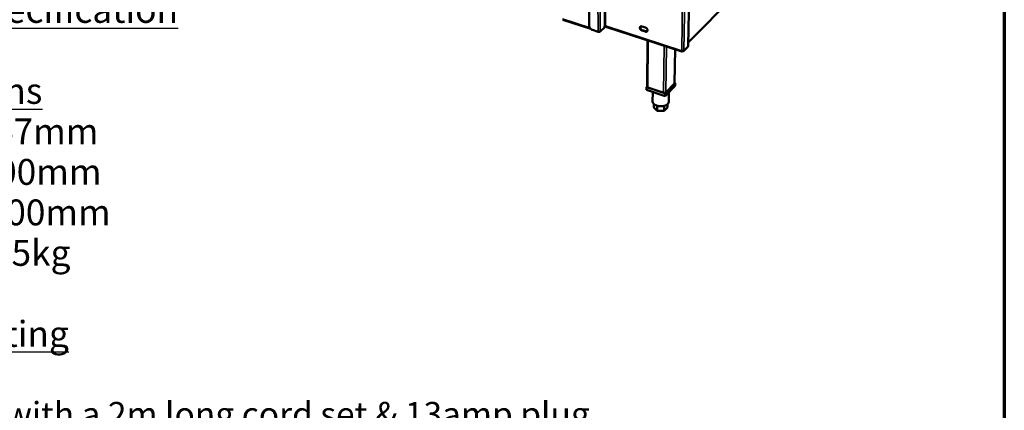
# Model space of a CAD drawing. Units: millimetres. Extents: x 65 to 5840, y 100 to 4100.
# Drawn here: x 4316 to 5840, y 2289 to 2893 of the extents above; entities that cross this region are included whole.
import ezdxf

# ---------------------------------------------------------------- set-up
doc = ezdxf.new("R2010")
doc.units = ezdxf.units.MM
doc.header["$LTSCALE"] = 20
for name, color, linetype, lineweight in [('Border (ISO)', 7, 'Continuous', 70), ('Symbol (ISO)', 7, 'Continuous', 25), ('Visible (ISO)', 7, 'Continuous', 50), ('Visible Narrow (ISO)', 7, 'Continuous', 35)]:
    doc.layers.add(name, color=color, linetype=linetype, lineweight=lineweight)
doc.styles.add('Note Text (ISO)', font='tahoma.ttf')

# ---------------------------------------------------------------- blocks, each defined once
blk = doc.blocks.new('Borders Default Border')
at = {"layer": 'Border (ISO)', "flags": 128}
blk.add_lwpolyline([(5, 5), (5, 205), (292, 205), (292, 5), (5, 5)], dxfattribs=at)

msp = doc.modelspace()

# ---------------------------------------------------------------- linework, layer by layer
at = {"layer": 'Visible (ISO)'}
for p, q in [((5193.2, 3616.2), (5197.6, 2883.2)), ((5350.8, 2852.3), (5362.8, 3603.8)), ((5350.8, 2857.6), (5667.8, 3177)), ((5156.4, 2892.7), (5199.9, 2878.5)), ((5214.6, 2874.4), (5221.3, 2880.7)), ((5221.3, 2880.7), (5221.3, 2882.8)), ((5223.4, 2881.8), (5341, 2843.5)), ((5279.1, 2882.3), (5284.5, 2880.6)), ((5202.5, 2876.8), (5211.2, 2874)), ((5284.5, 2874.2), (5279, 2876)), ((5279.7, 2876.6), (5285.2, 2874.9)), ((5287, 2789.2), (5287.5, 2860.9)), ((5343.6, 2844.2), (5350, 2850.6)), ((5329.7, 2794.5), (5330.4, 2847)), ((5341.7, 2844.6), (5341.6, 2843.9)), ((5341.7, 2844.3), (5341.9, 2843.9)), ((5341.9, 2844.5), (5341.9, 2843.9)), ((5287, 2789.6), (5286, 2788.6)), ((5314.8, 2778.9), (5330.6, 2795.1)), ((5330.5, 2790.5), (5314.8, 2774.2)), ((5329.4, 2793.8), (5316.1, 2780.2)), ((5330.6, 2795.1), (5329.7, 2795.4)), ((5330.6, 2795.1), (5330.5, 2790.5)), ((5286, 2788.6), (5314.8, 2778.9)), ((5286, 2788.6), (5286, 2784)), ((5314.8, 2774.2), (5286, 2784)), ((5312.5, 2779.6), (5288.3, 2787.8)), ((5295.7, 2780.7), (5295.6, 2766.4)), ((5314.8, 2778.9), (5314.8, 2774.2)), ((5320.8, 2780.4), (5320.6, 2765.8)), ((5297.4, 2762.6), (5297.3, 2757.1)), ((5302.9, 2759.6), (5302.8, 2751.6)), ((5313.6, 2759.5), (5313.5, 2751.5)), ((5318.7, 2762), (5318.7, 2756.9)), ((5302.8, 2751.6), (5297.3, 2757.1)), ((5313.5, 2751.5), (5302.8, 2751.6)), ((5318.7, 2756.9), (5313.5, 2751.5))]:
    msp.add_line(p, q, dxfattribs=at)
at = {"layer": 'Visible (ISO)', "flags": 128}
for points in [[(5202.5, 2876.8, -0.025084), (5201.7, 2877.2, -0.042989), (5201.2, 2877.4, -0.008558), (5200.3, 2878, -0.024649), (5200.1, 2878.3, -0.023115), (5199.5, 2878.8, -0.023239), (5199, 2879.4, -0.023998), (5198.6, 2880, -0.023391), (5198.3, 2880.6, -0.026505), (5198.1, 2881, -0.009772), (5197.8, 2881.9, -0.046236), (5197.7, 2882.4, -0.027007), (5197.6, 2883.2)], [(5221.3, 2882.8, -0.040081), (5221.6, 2883, -0.066044), (5221.7, 2883, -0.022678), (5222, 2883.1, -0.018677), (5222.3, 2883.1, -0.054182), (5222.5, 2883.1, -0.036403), (5222.9, 2883)], [(5223.4, 2881.8, -0.054826), (5223.2, 2881.9, -0.093494), (5223.1, 2882, -0.034424), (5223, 2882.2, -0.019662), (5222.9, 2882.4, -0.052606), (5222.9, 2882.7, -0.040847), (5222.9, 2883)], [(5279, 2876, -0.032588), (5278.3, 2876.3, -0.052984), (5277.9, 2876.6, -0.013953), (5277.2, 2877.1, -0.031678), (5277, 2877.4, -0.032051), (5276.6, 2877.9, -0.031187), (5276.2, 2878.5, -0.036822), (5276, 2879, -0.034766), (5275.9, 2879.6, -0.045505), (5275.8, 2880.2, -0.043545), (5275.9, 2880.7, -0.05616), (5276, 2881.2, -0.055671), (5276.3, 2881.6, -0.061245), (5276.6, 2882, -0.061218), (5277, 2882.3, -0.054122), (5277.3, 2882.4, -0.027368), (5278, 2882.5, -0.069468), (5278.4, 2882.5, -0.051068), (5279.1, 2882.3)], [(5276.9, 2882.2, 0.045232), (5276.6, 2881.6, 0.071704), (5276.5, 2881.3, 0.023923), (5276.5, 2880.6, 0.043683), (5276.6, 2880.2, 0.033673), (5276.7, 2879.6, 0.035633), (5276.9, 2879.1, 0.030522), (5277.3, 2878.5, 0.031288), (5277.7, 2878, 0.031132), (5277.9, 2877.7, 0.013481), (5278.6, 2877.2, 0.052234), (5279, 2876.9, 0.031994), (5279.7, 2876.6)], [(5284.5, 2880.6, -0.032629), (5285.2, 2880.3, -0.053029), (5285.6, 2880, -0.013993), (5286.3, 2879.4, -0.031722), (5286.6, 2879.2, -0.032135), (5287, 2878.7, -0.031261), (5287.3, 2878.1, -0.036935), (5287.5, 2877.5, -0.034888), (5287.7, 2876.9, -0.045645), (5287.7, 2876.4, -0.043725), (5287.7, 2875.8, -0.056265), (5287.5, 2875.4, -0.055831), (5287.3, 2874.9, -0.061198), (5287, 2874.6, -0.061219), (5286.6, 2874.3, -0.053943), (5286.3, 2874.2, -0.027275), (5285.6, 2874.1, -0.069289), (5285.1, 2874.1, -0.050911), (5284.5, 2874.2)], [(5211.2, 2874, 0.027101), (5211.8, 2873.8, 0.044796), (5212.1, 2873.8, 0.010472), (5212.8, 2873.8, 0.025576), (5213.1, 2873.8, 0.031532), (5213.4, 2873.9, 0.015513), (5214, 2874.1, 0.057995), (5214.2, 2874.2, 0.033484), (5214.6, 2874.4)], [(5285.2, 2874.9, 0.033915), (5285.6, 2874.8, 0.051182), (5286, 2874.7, 0.014042), (5286.4, 2874.7, 0.016341), (5286.7, 2874.8, 0.059751), (5287, 2874.8, 0.036704), (5287.4, 2875)], [(5350.5, 2851.7, -0.050056), (5350.4, 2851.4, -0.050056), (5350.3, 2851.1, -0.046424), (5350.2, 2850.8, -0.046424), (5350, 2850.6)], [(5350.5, 2851.7, 0.051109), (5350.6, 2851.8, 0.051109), (5350.7, 2852, 0.045961), (5350.7, 2852.2, 0.045961), (5350.8, 2852.3)], [(5340.6, 2844.7, 0.027396), (5341.2, 2844.6, 0.044773), (5341.6, 2844.6, 0.01065), (5342.3, 2844.6, 0.025846), (5342.5, 2844.6, 0.033217), (5342.9, 2844.6, 0.017049), (5343.4, 2844.8, 0.061048), (5343.7, 2844.9, 0.035354), (5344.1, 2845.2)], [(5288.3, 2787.8, -0.045347), (5287.9, 2788, -0.059786), (5287.6, 2788.2, -0.023116), (5287.3, 2788.5, -0.033967), (5287.2, 2788.7, -0.08876), (5287.1, 2788.8, -0.055607), (5287, 2789.2)], [(5329.7, 2794.5, -0.045692), (5329.6, 2794.3, -0.045692), (5329.6, 2794.1, -0.050513), (5329.5, 2794, -0.050513), (5329.4, 2793.8)], [(5316.1, 2780.2, -0.035995), (5315.7, 2779.9, -0.061553), (5315.5, 2779.7, -0.017486), (5314.9, 2779.5, -0.033908), (5314.5, 2779.5, -0.026872), (5314.2, 2779.4, -0.011308), (5313.5, 2779.4, -0.046156), (5313.1, 2779.5, -0.028378), (5312.5, 2779.6)], [(5320.6, 2765.8, -0.036301), (5320.5, 2765, -0.059102), (5320.4, 2764.5, -0.015703), (5320, 2763.6, -0.036093), (5319.8, 2763.2, -0.027952), (5319.3, 2762.5, -0.029988), (5318.7, 2762, -0.022333), (5318, 2761.4, -0.02432), (5317.3, 2761, -0.018402), (5316.4, 2760.5, -0.019982), (5315.6, 2760.1, -0.015844), (5314.6, 2759.7, -0.016954), (5313.6, 2759.5, -0.014282), (5312.5, 2759.2, -0.014976), (5311.5, 2759, -0.013472), (5310.3, 2758.9, -0.013812), (5309.2, 2758.8, -0.01329), (5308, 2758.8, -0.013313), (5306.9, 2758.9, -0.013705), (5305.7, 2759, -0.013413), (5304.6, 2759.2, -0.01477), (5303.5, 2759.4, -0.014131), (5302.5, 2759.7, -0.016624), (5301.5, 2760.1, -0.015578), (5300.5, 2760.5, -0.01949), (5299.7, 2760.9, -0.017979), (5298.8, 2761.4, -0.023633), (5298.1, 2761.9, -0.021693), (5297.4, 2762.5, -0.029135), (5296.9, 2763.1, -0.027075), (5296.4, 2763.8, -0.035283), (5296.2, 2764.1, -0.015208), (5295.8, 2765.1, -0.058337), (5295.6, 2765.6, -0.035563), (5295.6, 2766.4)]]:
    msp.add_lwpolyline(points, format="xyb", dxfattribs=at)
at = {"layer": 'Visible (ISO)'}
for points in [[(5340.6, 2844.7), (5340.6, 2844), (5340.8, 2843.5), (5341.2, 2843.5), (5341.3, 2843.5), (5341.5, 2843.7), (5341.6, 2843.9)], [(5341.9, 2843.9), (5342.7, 2843.6), (5343.5, 2843.8), (5343.8, 2844.4), (5344, 2844.6), (5344.1, 2844.9), (5344.1, 2845.2)]]:
    msp.add_open_spline(points, degree=3, knots=[0, 0, 0, 0, 1.109068, 1.109068, 1.109068, 1.570796, 1.570796, 1.570796, 1.570796], dxfattribs=at)
at = {"layer": 'Visible Narrow (ISO)'}
for p, q in [((5211.2, 2874), (5208.1, 3617.9)), ((5214.6, 2874.4), (5211.9, 3617.2)), ((5221.3, 2882.8), (5219.4, 3615.8)), ((5221.1, 3615.5), (5222.9, 2883)), ((5340.6, 2844.7), (5351.5, 3596.9)), ((5355.4, 3599.2), (5344.1, 2845.2)), ((5362.4, 3603.6), (5350.5, 2851.7)), ((5350.8, 2858.2), (5668, 3177.6)), ((5156.3, 2893.8), (5198.7, 2879.9)), ((5222.9, 2883), (5340.6, 2844.7)), ((5279, 2876), (5279.7, 2876.6)), ((5284.5, 2874.2), (5285.2, 2874.9)), ((5288.9, 2860.5), (5288.3, 2787.8)), ((5313.3, 2852.5), (5312.5, 2779.6)), ((5316.9, 2851.4), (5316.1, 2780.2)), ((5344.1, 2845.2), (5350.5, 2851.7)), ((5329.4, 2793.8), (5330, 2847.1))]:
    msp.add_line(p, q, dxfattribs=at)

# ---------------------------------------------------------------- block references
at = {"xscale": 20, "yscale": 20, "zscale": 20}
msp.add_blockref('Borders Default Border', (0, 0), dxfattribs=at)

# ---------------------------------------------------------------- texts
at = {"layer": 'Symbol (ISO)', "insert": (4052, 1907.2), "char_height": 50, "width": 2833.562, "attachment_point": 4, "line_spacing_factor": 0.939372, "style": 'Note Text (ISO)'}
msp.add_mtext('{\\fTahoma|b1|i0|c0|p34;\\H0.8x;\\LMoffat Specification \\l\\P\\L\\P\\fTahoma|b0|i0|c0|p34;Dimensions\\l\\PWidth - 947mm\\PDepth - 800mm\\PHeight - 900mm\\PWeight - 75kg\\P\\P\\LPower Rating\\P\\l0.70kw \\P\\H0.95x;complete with a 2m long cord set & 13amp plug\\P\\H1.05263x;\\P\\LSoup Station\\P\\lDry heat well with solid state elements \\PTwo Stainless steel Pots with lids\\P2 x 4 litre capacity\\PComplete with a removable drip tray with perforated lid}\\P{\\H0.8x;\\P\\LCapacity of ambient cupboard [u\\lsable inside space]\\PWidth - 695mm\\PDepth - 559mm\\PUsable Height Bottom shelf - 210mm\\PUsable Height Top Shelf - 195mm\\P\\P400 off 6" Bowls stacked\\Por\\P4 off 1/1GN pans side by side 150mm deep  2 on top 2 on bottom}\\P{\\fTahoma|b1|i0|c0|p34;\\H0.8x;\\L\\P\\fTahoma|b0|i0|c0|p34;Materials\\l\\P1.2mm 304 Grade St/ Steel Top & Supports\\P0.7mm 430 Grade St/ Steel Internal Structure\\PGN 1/1 Grid Shelves with 30mm x 30mm tube supports}\\P{\\H0.8x;\\P}', dxfattribs=at)

doc.saveas('drawing.dxf')
